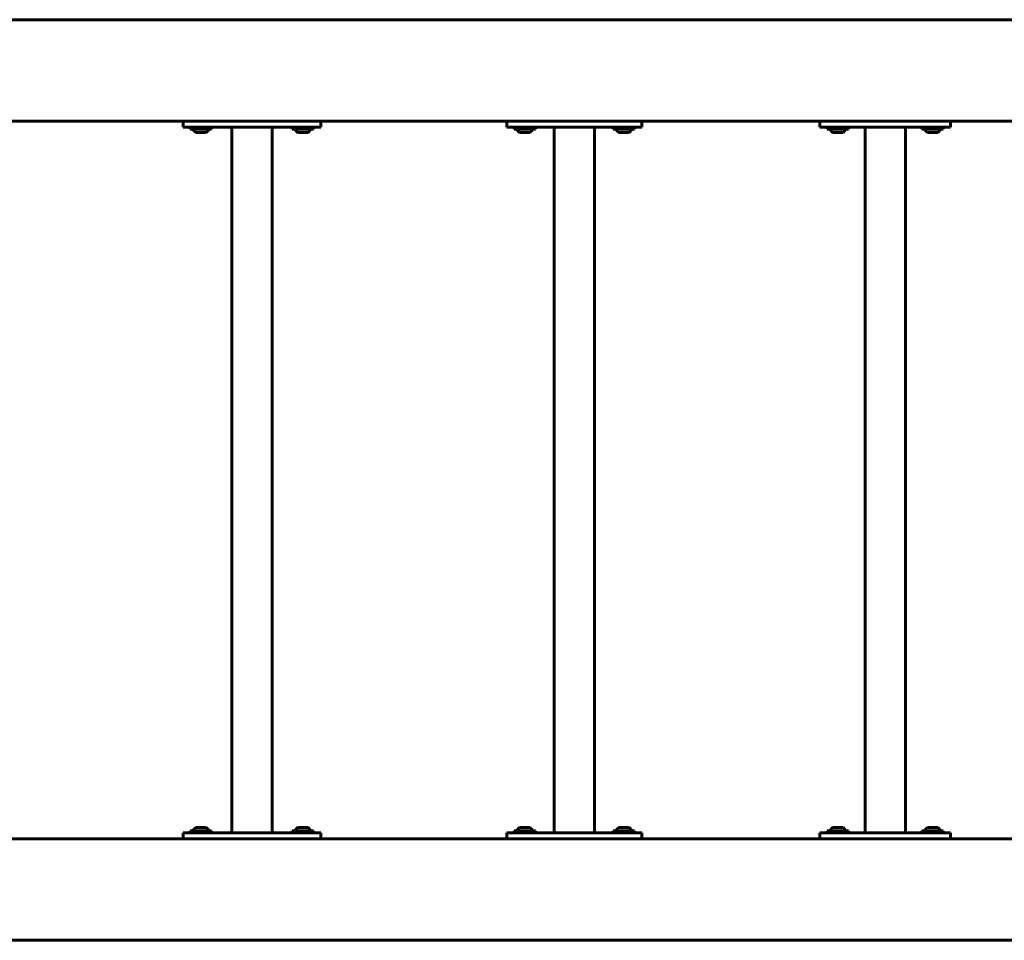
# Model space of a CAD drawing. Units: millimetres. Extents: x -5699 to 2458, y -7145 to -1573.
# Drawn here: x -1064 to -240, y -4376 to -3606 of the extents above; entities that cross this region are included whole.
import ezdxf

# ---------------------------------------------------------------- set-up
doc = ezdxf.new("R2010")
doc.units = ezdxf.units.MM
doc.linetypes.add('K5LT_BASIC', pattern=[0])
doc.layers.add('Системный слой', color=7, linetype='Continuous')

msp = doc.modelspace()

# ---------------------------------------------------------------- linework, layer by layer
at = {"layer": 'Системный слой', "linetype": 'K5LT_BASIC', "lineweight": 60}
for p, q in [((-150.07, -3605.57), (-2084.07, -3605.57)), ((-216.07, -3690.57), (-2086.54, -3690.57)), ((-927.13, -3690.57), (-927.13, -3695.57)), ((-914.54, -3695.57), (-927.13, -3695.57)), ((-921.03, -3697.07), (-921.03, -3695.57)), ((-921.03, -3697.07), (-912.13, -3697.07)), ((-873.93, -3695.57), (-914.54, -3695.57)), ((-912.13, -3697.07), (-903.23, -3697.07)), ((-903.23, -3697.07), (-903.23, -3695.57)), ((-886.36, -4285.57), (-886.36, -3695.57)), ((-858.09, -3695.57), (-873.93, -3695.57)), ((-820.66, -3695.57), (-858.09, -3695.57)), ((-852.66, -4285.57), (-852.66, -3695.57)), ((-835.79, -3697.07), (-835.79, -3695.57)), ((-835.79, -3697.07), (-826.89, -3697.07)), ((-826.89, -3697.07), (-817.99, -3697.07)), ((-811.89, -3695.57), (-820.66, -3695.57)), ((-817.99, -3697.07), (-817.99, -3695.57)), ((-811.89, -3690.57), (-811.89, -3695.57)), ((-656.3, -3690.57), (-656.3, -3695.57)), ((-641.73, -3690.57), (-656.3, -3690.57)), ((-641.73, -3695.57), (-656.3, -3695.57)), ((-650.2, -3697.07), (-650.2, -3695.57)), ((-650.2, -3697.07), (-641.3, -3697.07)), ((-600.6, -3690.57), (-641.73, -3690.57)), ((-600.6, -3695.57), (-641.73, -3695.57)), ((-641.3, -3697.07), (-632.4, -3697.07)), ((-632.4, -3697.07), (-632.4, -3695.57)), ((-616.67, -4285.57), (-616.67, -3695.57)), ((-585.18, -3690.57), (-600.6, -3690.57)), ((-585.18, -3695.57), (-600.6, -3695.57)), ((-550.35, -3690.57), (-585.18, -3690.57)), ((-550.35, -3695.57), (-585.18, -3695.57)), ((-582.97, -4285.57), (-582.97, -3695.57)), ((-567.24, -3697.07), (-567.24, -3695.57)), ((-567.24, -3697.07), (-558.34, -3697.07)), ((-558.34, -3697.07), (-549.44, -3697.07)), ((-543.34, -3690.57), (-550.35, -3690.57)), ((-543.34, -3695.57), (-550.35, -3695.57)), ((-549.44, -3697.07), (-549.44, -3695.57)), ((-543.34, -3690.57), (-543.34, -3695.57)), ((-394.41, -3690.57), (-394.41, -3695.57)), ((-377.83, -3690.57), (-394.41, -3690.57)), ((-377.83, -3695.57), (-394.41, -3695.57)), ((-388.31, -3697.07), (-388.31, -3695.57)), ((-388.31, -3697.07), (-379.41, -3697.07)), ((-379.41, -3697.07), (-370.51, -3697.07)), ((-336.92, -3690.57), (-377.83, -3690.57)), ((-336.92, -3695.57), (-377.83, -3695.57)), ((-370.51, -3697.07), (-370.51, -3695.57)), ((-356.65, -4285.57), (-356.65, -3695.57)), ((-322.19, -3690.57), (-336.92, -3690.57)), ((-322.19, -3695.57), (-336.92, -3695.57)), ((-322.95, -4285.57), (-322.95, -3695.57)), ((-290.59, -3690.57), (-322.19, -3690.57)), ((-290.59, -3695.57), (-322.19, -3695.57)), ((-309.1, -3697.07), (-309.1, -3695.57)), ((-309.1, -3697.07), (-300.2, -3697.07)), ((-300.2, -3697.07), (-291.3, -3697.07)), ((-291.3, -3697.07), (-291.3, -3695.57)), ((-285.2, -3690.57), (-290.59, -3690.57)), ((-285.2, -3695.57), (-290.59, -3695.57)), ((-285.2, -3690.57), (-285.2, -3695.57)), ((-916.5, -3699.97), (-912.13, -3699.97)), ((-912.13, -3699.97), (-907.75, -3699.97)), ((-831.26, -3699.97), (-826.89, -3699.97)), ((-826.89, -3699.97), (-822.51, -3699.97)), ((-645.68, -3699.97), (-641.3, -3699.97)), ((-641.3, -3699.97), (-636.93, -3699.97)), ((-562.72, -3699.97), (-558.34, -3699.97)), ((-558.34, -3699.97), (-553.97, -3699.97)), ((-383.78, -3699.97), (-379.41, -3699.97)), ((-379.41, -3699.97), (-375.03, -3699.97)), ((-304.57, -3699.97), (-300.2, -3699.97)), ((-300.2, -3699.97), (-295.82, -3699.97)), ((-912.13, -4281.17), (-916.5, -4281.17)), ((-907.75, -4281.17), (-912.13, -4281.17)), ((-826.89, -4281.17), (-831.26, -4281.17)), ((-822.51, -4281.17), (-826.89, -4281.17)), ((-641.3, -4281.17), (-645.68, -4281.17)), ((-636.93, -4281.17), (-641.3, -4281.17)), ((-558.34, -4281.17), (-562.72, -4281.17)), ((-553.97, -4281.17), (-558.34, -4281.17)), ((-379.41, -4281.17), (-383.78, -4281.17)), ((-375.03, -4281.17), (-379.41, -4281.17)), ((-300.2, -4281.17), (-304.57, -4281.17)), ((-295.82, -4281.17), (-300.2, -4281.17)), ((-216.07, -4290.57), (-2086.54, -4290.57)), ((-927.13, -4285.57), (-927.13, -4290.57)), ((-914.54, -4285.57), (-927.13, -4285.57)), ((-914.54, -4290.57), (-927.13, -4290.57)), ((-921.03, -4284.07), (-921.03, -4285.57)), ((-912.13, -4284.07), (-921.03, -4284.07)), ((-873.93, -4285.57), (-914.54, -4285.57)), ((-873.93, -4290.57), (-914.54, -4290.57)), ((-903.23, -4284.07), (-912.13, -4284.07)), ((-903.23, -4284.07), (-903.23, -4285.57)), ((-858.09, -4285.57), (-873.93, -4285.57)), ((-858.09, -4290.57), (-873.93, -4290.57)), ((-820.66, -4285.57), (-858.09, -4285.57)), ((-820.66, -4290.57), (-858.09, -4290.57)), ((-835.79, -4284.07), (-835.79, -4285.57)), ((-826.89, -4284.07), (-835.79, -4284.07)), ((-817.99, -4284.07), (-826.89, -4284.07)), ((-811.89, -4285.57), (-820.66, -4285.57)), ((-811.89, -4290.57), (-820.66, -4290.57)), ((-817.99, -4284.07), (-817.99, -4285.57)), ((-811.89, -4285.57), (-811.89, -4290.57)), ((-656.3, -4285.57), (-656.3, -4290.57)), ((-641.73, -4285.57), (-656.3, -4285.57)), ((-650.2, -4284.07), (-650.2, -4285.57)), ((-641.3, -4284.07), (-650.2, -4284.07)), ((-600.6, -4285.57), (-641.73, -4285.57)), ((-632.4, -4284.07), (-641.3, -4284.07)), ((-632.4, -4284.07), (-632.4, -4285.57)), ((-585.18, -4285.57), (-600.6, -4285.57)), ((-550.35, -4285.57), (-585.18, -4285.57)), ((-567.24, -4284.07), (-567.24, -4285.57)), ((-558.34, -4284.07), (-567.24, -4284.07)), ((-549.44, -4284.07), (-558.34, -4284.07)), ((-543.34, -4285.57), (-550.35, -4285.57)), ((-549.44, -4284.07), (-549.44, -4285.57)), ((-543.34, -4285.57), (-543.34, -4290.57)), ((-394.41, -4285.57), (-394.41, -4290.57)), ((-377.83, -4285.57), (-394.41, -4285.57)), ((-388.31, -4284.07), (-388.31, -4285.57)), ((-379.41, -4284.07), (-388.31, -4284.07)), ((-370.51, -4284.07), (-379.41, -4284.07)), ((-336.92, -4285.57), (-377.83, -4285.57)), ((-370.51, -4284.07), (-370.51, -4285.57)), ((-322.19, -4285.57), (-336.92, -4285.57)), ((-290.59, -4285.57), (-322.19, -4285.57)), ((-309.1, -4284.07), (-309.1, -4285.57)), ((-300.2, -4284.07), (-309.1, -4284.07)), ((-291.3, -4284.07), (-300.2, -4284.07)), ((-291.3, -4284.07), (-291.3, -4285.57)), ((-285.2, -4285.57), (-290.59, -4285.57)), ((-285.2, -4285.57), (-285.2, -4290.57)), ((-150.07, -4375.57), (-2138.07, -4375.57))]:
    msp.add_line(p, q, dxfattribs=at)
for centre, start, end in [((-912.13, -3694.31), 202.69555, 232.29828), ((-912.13, -3694.31), 307.70172, 337.30445), ((-826.89, -3694.31), 202.69555, 232.29828), ((-826.89, -3694.31), 307.70172, 337.30445), ((-641.3, -3694.31), 202.69555, 232.29828), ((-641.3, -3694.31), 307.70172, 337.30445), ((-558.34, -3694.31), 202.69555, 232.29828), ((-558.34, -3694.31), 307.70172, 337.30445), ((-379.41, -3694.31), 202.69555, 232.29828), ((-379.41, -3694.31), 307.70172, 337.30445), ((-300.2, -3694.31), 202.69555, 232.29828), ((-300.2, -3694.31), 307.70172, 337.30445), ((-912.13, -4286.83), 127.70172, 157.30445), ((-912.13, -4286.83), 22.69555, 52.29828), ((-826.89, -4286.83), 127.70172, 157.30445), ((-826.89, -4286.83), 22.69555, 52.29828), ((-641.3, -4286.83), 127.70172, 157.30445), ((-641.3, -4286.83), 22.69555, 52.29828), ((-558.34, -4286.83), 127.70172, 157.30445), ((-558.34, -4286.83), 22.69555, 52.29828), ((-379.41, -4286.83), 127.70172, 157.30445), ((-379.41, -4286.83), 22.69555, 52.29828), ((-300.2, -4286.83), 127.70172, 157.30445), ((-300.2, -4286.83), 22.69555, 52.29828)]:
    msp.add_arc(centre, 7.15, start, end, dxfattribs=at)

doc.saveas('drawing.dxf')
